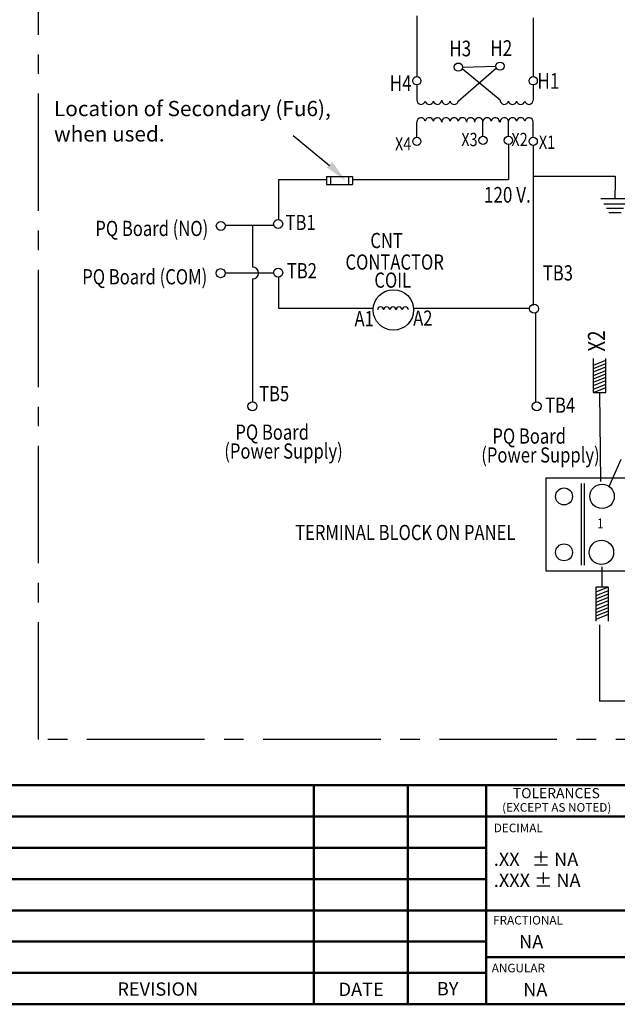
# Model space of a CAD drawing. Units: inches. Extents: x 0.2 to 21.5, y 8.3 to 24.3.
# Drawn here: x 14.7 to 18.5, y 8.3 to 14.6 of the extents above; entities that cross this region are included whole.
import ezdxf
from ezdxf.enums import TextEntityAlignment as Align

# ---------------------------------------------------------------- set-up
doc = ezdxf.new("R2010")
doc.units = ezdxf.units.IN
doc.header["$MEASUREMENT"] = 0
doc.linetypes.add('CENTER2', pattern=[1.125, 0.75, -0.125, 0.125, -0.125])
doc.layers.add('SCHEMATIC 28697-4', color=7, linetype='Continuous')
doc.layers.add('Symbol (ANSI)', color=7, linetype='Continuous', lineweight=25)
doc.layers.add('Title (ANSI)', color=7, linetype='Continuous', lineweight=50)
doc.styles.add('Note Text (ANSI)', font='tahoma.ttf')
doc.styles.add('Text Style41', font='times.ttf')
doc.styles.add('Text Style42', font='times.ttf')
doc.styles.add('Text Style43', font='times.ttf')
doc.styles.add('Text Style47', font='tahoma.ttf')
doc.styles.add('Text Style53', font='times.ttf')

# ---------------------------------------------------------------- blocks, each defined once
blk = doc.blocks.new('MASTER-BORDER')
at = {"layer": 'SCHEMATIC 28697-4'}
blk.add_lwpolyline([(0.5176, 0.4815), (21.8431, 0.4815), (21.8431, 16.4778), (0.5176, 16.4778)], close=True, dxfattribs=at)
blk = doc.blocks.new('Title Blocks TCI_TITLE')
at = {"layer": 'Title (ANSI)'}
for p, q in [((5, 6.4194), (1.7, 6.4194)), ((3.9, 6.4194), (3.9, 5.0194)), ((4.5, 6.4194), (4.5, 5.0194)), ((5, 6.4194), (5, 5.0194)), ((8.9, 6.4194), (5, 6.4194)), ((1.7, 6.2194), (5, 6.2194)), ((5, 6.2194), (5.9, 6.2194)), ((1.7, 6.0194), (5, 6.0194)), ((1.7, 5.8194), (5, 5.8194)), ((1.7, 5.6194), (5, 5.6194)), ((5, 5.6194), (5.9, 5.6194)), ((1.7, 5.4194), (5, 5.4194)), ((5, 5.3194), (5.9, 5.3194)), ((1.7, 5.2194), (5, 5.2194)), ((1.7, 5.0194), (5, 5.0194)), ((5, 5.0194), (8.9, 5.0194))]:
    blk.add_line(p, q, dxfattribs=at)
at = {"layer": 'Title (ANSI)', "style": 'Note Text (ANSI)'}
for s, insert, char_height, width, attachment_point in [('\\fTimes New Roman|b0|i0;\\H0.0650;TOLERANCES', (5.449, 6.4002), 0.065, 0.851103, 2), ('\\fTahoma|b0|i0;\\H0.0550;(EXCEPT AS NOTED)', (5.4512, 6.3042), 0.055, 0.855468, 2), ('\\fTimes New Roman|b0|i0;\\H0.0550;DECIMAL', (5.0496, 6.1732), 0.055, 0.462651, 1), ('\\fTimes New Roman|b0|i0;\\H0.0550;FRACTIONAL', (5.0452, 5.584), 0.055, 0.526095, 1), ('{\\fTimes New Roman|b0|i0|c0|p18;\\H1x;NA}', (5.2111, 5.4618), 0.085, 0.846739, 1), ('\\fTimes New Roman|b0|i0;\\H0.0550;ANGULAR', (5.0365, 5.2785), 0.055, 0.554308, 1), ('\\fTimes New Roman|b0|i0;\\H0.0850;REVISION', (2.9044, 5.117), 0.085, 1.950991, 5), ('\\fTimes New Roman|b0|i0;\\H0.0850;DATE', (4.2029, 5.1148), 0.085, 0.558673, 5), ('\\fTimes New Roman|b0|i0;\\H0.0850;BY', (4.755, 5.1192), 0.085, 0.449557, 5), ('{\\fTimes New Roman|b0|i0|c0|p18;\\H1x;NA}', (5.2373, 5.1563), 0.085, 0.488839, 1)]:
    blk.add_mtext(s, dxfattribs=dict(at, insert=insert, char_height=char_height, width=width, attachment_point=attachment_point))
at = {"layer": 'Title (ANSI)', "insert": (5.0496, 5.9882), "char_height": 0.085, "width": 0.680883, "attachment_point": 1, "line_spacing_factor": 0.948986, "style": 'Note Text (ANSI)'}
blk.add_mtext('{\\fTimes New Roman|b0|i0|c0|p18;\\H1x;.XX   ± NA\\P.XXX ± NA}', dxfattribs=at)
at = {"layer": 'Title (ANSI)'}
for tag, height, style, p in [('REV6', 0.0767, 'Text Style53', (1.7965, 6.3268)), ('REV6_DATE', 0.075, 'Text Style41', (4.2171, 6.3147)), ('REV5', 0.075, 'Text Style41', (1.7965, 6.1268)), ('REV5_DATE', 0.075, 'Text Style41', (4.2171, 6.1147)), ('REV4', 0.075, 'Text Style41', (1.7965, 5.9268)), ('REV4_DATE', 0.075, 'Text Style41', (4.2171, 5.9147)), ('TITLE_LINE_1', 0.1, 'Text Style42', (7.41, 5.8039)), ('REV3', 0.075, 'Text Style41', (1.7965, 5.7268)), ('REV3_DATE', 0.075, 'Text Style41', (4.2171, 5.7147)), ('TITLE_LINE_2', 0.1, 'Text Style42', (7.4063, 5.5893)), ('REV2', 0.075, 'Text Style41', (1.7965, 5.5268)), ('REV2_DATE', 0.075, 'Text Style41', (4.2171, 5.5147)), ('REV1', 0.075, 'Text Style41', (1.7965, 5.3268)), ('REV1_DATE', 0.075, 'Text Style41', (4.2171, 5.3147)), ('<SCALE>', 0.075, 'Text Style47', (6.4592, 5.1082))]:
    blk.add_attdef(tag, text='', height=height, dxfattribs=dict(at, style=style)).set_placement(p, align=Align.MIDDLE_CENTER)
for tag, height, style, p in [('REV6_DESCRIPTION', 0.075, 'Text Style41', (1.9313, 6.326)), ('REV5_DESCRIPTION', 0.075, 'Text Style41', (1.9313, 6.126)), ('REV4_DESCRIPTION', 0.075, 'Text Style41', (1.9313, 5.926)), ('REV3_DESCRIPTION', 0.075, 'Text Style41', (1.9313, 5.726)), ('REV2_DESCRIPTION', 0.075, 'Text Style41', (1.9313, 5.526)), ('REV1_DESCRIPTION', 0.075, 'Text Style41', (1.9313, 5.326)), ('DWG_NUMBER', 0.12, 'Text Style43', (7.5951, 5.3164))]:
    blk.add_attdef(tag, text='', height=height, dxfattribs=dict(at, style=style)).set_placement(p, align=Align.MIDDLE_LEFT)
at = {"layer": 'Title (ANSI)', "style": 'Text Style41'}
blk.add_attdef('DRN_BY_DATE', text='', height=0.075, dxfattribs=at).set_placement((6.979, 5.3648), align=Align.TOP_LEFT)
at = {"layer": 'Title (ANSI)', "style": 'Text Style42'}
blk.add_attdef('Sheet_Size_001', (7.5119, 5.0444), '', height=0.1, dxfattribs=at)
blk = doc.blocks.new('G10')
for p, q in [((0, -0.677), (0, 0)), ((1.069, -0.677), (-1.069, -0.677)), ((0.847, -1.066), (-0.847, -1.066)), ((0.654, -1.405), (-0.654, -1.405)), ((0.462, -1.743), (-0.462, -1.743))]:
    blk.add_line(p, q)

msp = doc.modelspace()

# ---------------------------------------------------------------- linework, layer by layer
at = {"color": 7}
for p, q in [((17.1962, 14.626), (17.1962, 14.2381)), ((17.9391, 14.614), (17.9391, 14.2381)), ((17.1962, 14.1852), (17.1962, 14.0882)), ((17.9391, 14.1852), (17.9391, 14.1423)), ((17.9391, 14.1852), (17.9391, 14.0882)), ((17.1962, 13.8511), (17.1962, 13.9482)), ((17.6186, 13.8573), (17.6186, 13.9543)), ((17.7808, 13.8573), (17.7808, 13.9543)), ((17.9391, 13.8511), (17.9391, 13.9482)), ((17.7808, 13.8044), (17.7808, 13.5811)), ((17.9391, 13.7983), (17.9391, 12.7775)), ((16.3124, 13.5811), (16.619, 13.5811)), ((16.3124, 13.5811), (16.3124, 13.3259)), ((16.619, 13.6007), (16.785, 13.6007)), ((16.619, 13.6007), (16.619, 13.5496)), ((16.6445, 13.6007), (16.6445, 13.5496)), ((16.7595, 13.6007), (16.7595, 13.5496)), ((16.785, 13.6007), (16.785, 13.5496)), ((16.785, 13.5811), (17.7808, 13.5811)), ((17.9391, 13.6021), (18.4615, 13.6021)), ((18.4615, 13.6021), (18.4615, 13.514)), ((16.619, 13.5496), (16.785, 13.5496)), ((16.2839, 13.2875), (15.9737, 13.2875)), ((16.2823, 12.9836), (15.9725, 12.9836)), ((16.3124, 12.9573), (16.3124, 12.7588)), ((16.3124, 12.7588), (16.9178, 12.7588)), ((17.1754, 12.7588), (17.9165, 12.7588)), ((17.9533, 12.7284), (17.9533, 12.1607)), ((18.3251, 12.221), (18.3251, 12.4376)), ((18.3251, 12.3957), (18.4037, 12.4276)), ((18.3251, 12.3738), (18.4037, 12.4057)), ((18.3251, 12.3738), (18.4037, 12.4057)), ((18.4037, 12.221), (18.4037, 12.4376)), ((18.3251, 12.352), (18.4037, 12.3839)), ((18.3251, 12.352), (18.4037, 12.3839)), ((18.3251, 12.3302), (18.4037, 12.3621)), ((18.3251, 12.3302), (18.4037, 12.3621)), ((18.3251, 12.3083), (18.4037, 12.3403)), ((18.3251, 12.3083), (18.4037, 12.3403)), ((18.3251, 12.2865), (18.4037, 12.3184)), ((18.3251, 12.2865), (18.4037, 12.3184)), ((18.3251, 12.2647), (18.4037, 12.2966)), ((18.3251, 12.2647), (18.4037, 12.2966)), ((18.3251, 12.2429), (18.4037, 12.2748)), ((18.3251, 12.2429), (18.4037, 12.2748)), ((18.3251, 12.221), (18.4037, 12.2529)), ((18.3251, 12.221), (18.4037, 12.221)), ((18.3251, 12.221), (18.4037, 12.221)), ((18.3713, 11.6521), (18.3644, 12.221)), ((18.3713, 11.6521), (18.3644, 12.221)), ((18.019, 11.6757), (18.019, 11.0823)), ((18.019, 11.6757), (20.4755, 11.6757)), ((18.245, 11.6395), (18.245, 11.1184)), ((18.2646, 11.6395), (18.2646, 11.1184)), ((18.019, 11.0823), (20.4755, 11.0823)), ((18.3776, 11.1077), (18.3776, 10.977)), ((18.3383, 10.977), (18.3383, 10.7604)), ((18.4169, 10.977), (18.3383, 10.977)), ((18.4169, 10.977), (18.3383, 10.9451)), ((18.4169, 10.977), (18.3383, 10.977)), ((18.4169, 10.9552), (18.3383, 10.9233)), ((18.4169, 10.9552), (18.3383, 10.9233)), ((18.4169, 10.977), (18.4169, 10.7604)), ((18.4169, 10.9334), (18.3383, 10.9014)), ((18.4169, 10.9334), (18.3383, 10.9014)), ((18.4169, 10.9115), (18.3383, 10.8796)), ((18.4169, 10.9115), (18.3383, 10.8796)), ((18.4169, 10.8897), (18.3383, 10.8578)), ((18.4169, 10.8897), (18.3383, 10.8578)), ((18.4169, 10.8679), (18.3383, 10.836)), ((18.4169, 10.8679), (18.3383, 10.836)), ((18.4169, 10.846), (18.3383, 10.8141)), ((18.4169, 10.846), (18.3383, 10.8141)), ((18.4169, 10.8242), (18.3383, 10.7923)), ((18.4169, 10.8242), (18.3383, 10.7923)), ((18.4169, 10.8024), (18.3383, 10.7705))]:
    msp.add_line(p, q, dxfattribs=at)
for p, q in [((16.1475, 13.2875), (16.1475, 13.0215)), ((16.1475, 12.9457), (16.1475, 12.162))]:
    msp.add_line(p, q)
for centre, radius in [((17.4609, 14.2985), 0.0264), ((17.7276, 14.3046), 0.0264), ((17.1962, 14.2116), 0.0264), ((17.9391, 14.2116), 0.0264), ((17.1962, 13.8247), 0.0264), ((17.6186, 13.8308), 0.0264), ((17.7808, 13.8308), 0.0264), ((17.9391, 13.8247), 0.0264), ((15.945, 13.2849), 0.0288), ((16.311, 13.2971), 0.0288), ((16.311, 12.9861), 0.0288), ((15.9437, 12.983), 0.0288), ((17.0466, 12.7479), 0.1293), ((17.9452, 12.756), 0.0288), ((16.1471, 12.1332), 0.0288), ((17.9619, 12.1332), 0.0288), ((18.3789, 11.5576), 0.0778), ((18.1359, 11.5576), 0.0541), ((18.1359, 11.2002), 0.0541), ((18.3749, 11.2002), 0.0778)]:
    msp.add_circle(centre, radius, dxfattribs=at)
for centre, radius, start, end in [((17.2231, 14.0877), 0.0269, 179.08111, 347.70732), ((17.3282, 14.0877), 0.0269, 192.29177, 0.91885), ((17.382, 14.0877), 0.0269, 179.08115, 347.70824), ((17.7545, 14.0877), 0.0269, 179.08115, 347.70824), ((17.9122, 14.0877), 0.0269, 192.29177, 0.91885), ((17.2757, 14.0877), 0.0269, 192.29082, 347.70964), ((17.4346, 14.0877), 0.0269, 192.29269, 347.70732), ((17.8071, 14.0877), 0.0269, 192.29269, 347.70732), ((17.8596, 14.0877), 0.0269, 192.29082, 347.70964), ((17.2231, 13.9486), 0.0269, 12.29268, 180.91889), ((17.2757, 13.9486), 0.0269, 12.29036, 167.70918), ((17.3282, 13.9486), 0.0269, 359.08115, 167.70823), ((17.382, 13.9486), 0.0269, 12.29176, 180.91885), ((17.4346, 13.9486), 0.0269, 12.29268, 167.70731), ((17.4872, 13.9486), 0.0269, 12.29036, 167.70918), ((17.5398, 13.9486), 0.0269, 12.29176, 180.91885), ((17.5398, 13.9486), 0.0269, 359.08115, 167.70823), ((17.5923, 13.9486), 0.0269, 12.29268, 167.70731), ((17.6449, 13.9486), 0.0269, 12.29036, 167.70918), ((17.6975, 13.9486), 0.0269, 359.08115, 167.70823), ((17.7545, 13.9486), 0.0269, 12.29176, 180.91885), ((17.8071, 13.9486), 0.0269, 12.29268, 167.70731), ((17.8596, 13.9486), 0.0269, 12.29036, 167.70918), ((17.9122, 13.9486), 0.0269, 359.08115, 167.70823), ((16.9645, 12.7479), 0.0198, 0, 180), ((17.0041, 12.7479), 0.0198, 0, 180), ((17.0437, 12.7479), 0.0198, 0, 180), ((17.0833, 12.7479), 0.0198, 0, 180), ((17.1229, 12.7479), 0.0198, 0, 180)]:
    msp.add_arc(centre, radius, start, end, dxfattribs=at)
msp.add_arc((16.1475, 12.9836), 0.0379, 270, 90)
msp.add_solid([(16.6566, 13.6931), (16.6218, 13.6584), (16.7433, 13.5712)], dxfattribs=at)
at = {"layer": 'SCHEMATIC 28697-4'}
for p, q in [((17.4609, 14.082), (17.7038, 14.2931)), ((17.7276, 14.0882), (17.4851, 14.2878)), ((17.4873, 14.2991), (17.7012, 14.304)), ((16.6378, 13.6676), (16.4066, 13.86)), ((17.9391, 13.7983), (17.9391, 13.6021)), ((18.4239, 11.621), (18.4999, 11.7957)), ((18.3631, 10.7381), (18.3631, 10.249)), ((19.154, 10.249), (18.3631, 10.249))]:
    msp.add_line(p, q, dxfattribs=at)
at = {"layer": 'SCHEMATIC 28697-4', "linetype": 'CENTER2'}
msp.add_lwpolyline([(14.7819, 15.1725), (21.4656, 15.1725), (21.4656, 10.0052), (14.7819, 10.0052)], close=True, dxfattribs=at)

# ---------------------------------------------------------------- block references
at = {"color": 7}
msp.add_blockref('MASTER-BORDER', (-0.3051, 7.8328), dxfattribs=at)
at = {"color": 7, "xscale": 0.0840852968189213, "yscale": 0.0840852968189213, "zscale": 0.0840852968189213}
msp.add_blockref('G10', (18.4615, 13.514), dxfattribs=at)
msp.add_blockref('Title Blocks TCI_TITLE', (12.638, 3.2949))

# ---------------------------------------------------------------- texts
at = {"color": 7, "width": 0.8}
msp.add_text('1', height=0.0622, dxfattribs=at).set_placement((18.3674, 11.3774), align=Align.MIDDLE)
at = {"layer": 'Symbol (ANSI)', "style": 'Note Text (ANSI)', "width": 0.8}
for s, height, p in [('H3', 0.09994, (17.4032, 14.3676)), ('H2', 0.09994, (17.6653, 14.3705)), ('H4', 0.09994, (17.0233, 14.1471)), ('H1', 0.09994, (17.9661, 14.1602)), ('X4', 0.08483, (17.0569, 13.7663)), ('X3', 0.08483, (17.4801, 13.7941)), ('X2', 0.08483, (17.8, 13.7941)), ('X1', 0.08483, (17.9754, 13.7767)), ('120 V.', 0.09994, (17.6247, 13.4334)), ('TB1', 0.09715, (16.3583, 13.2582)), ('PQ Board (NO)', 0.097151, (15.1439, 13.2201)), ('CNT', 0.09715, (16.8996, 13.143)), ('CONTACTOR', 0.09715, (16.7407, 13.0054)), ('PQ Board (COM)', 0.097151, (15.0604, 12.9114)), ('TB2', 0.09715, (16.3666, 12.9501)), ('TB3', 0.09715, (18.001, 12.9362)), ('COIL', 0.09715, (16.925, 12.8899)), ('A1', 0.09715, (16.7986, 12.644)), ('A2', 0.09715, (17.1729, 12.6473)), ('TB5', 0.09715, (16.1894, 12.1652)), ('TB4', 0.09715, (18.0151, 12.0916)), ('PQ Board ', 0.09715, (16.0379, 11.9193)), ('PQ Board ', 0.09715, (17.6784, 11.8943)), ('(Power Supply)', 0.097151, (15.9672, 11.7986)), ('(Power Supply)', 0.097151, (17.6076, 11.7736)), ('TERMINAL BLOCK ON PANEL', 0.097151, (16.4194, 11.2787))]:
    msp.add_text(s, height=height, dxfattribs=at).set_placement(p)
msp.add_text('X2', height=0.10927, rotation=90, dxfattribs=at).set_placement((18.3571, 12.5494), align=Align.MIDDLE)
at = {"layer": 'Symbol (ANSI)', "insert": (14.8802, 14.0827), "char_height": 0.097151, "attachment_point": 1, "style": 'Note Text (ANSI)'}
msp.add_mtext_dynamic_manual_height_columns('Location of Secondary (Fu6), when used.', width=1.890319, gutter_width=1, heights=[0], dxfattribs=at)

doc.saveas('drawing.dxf')
